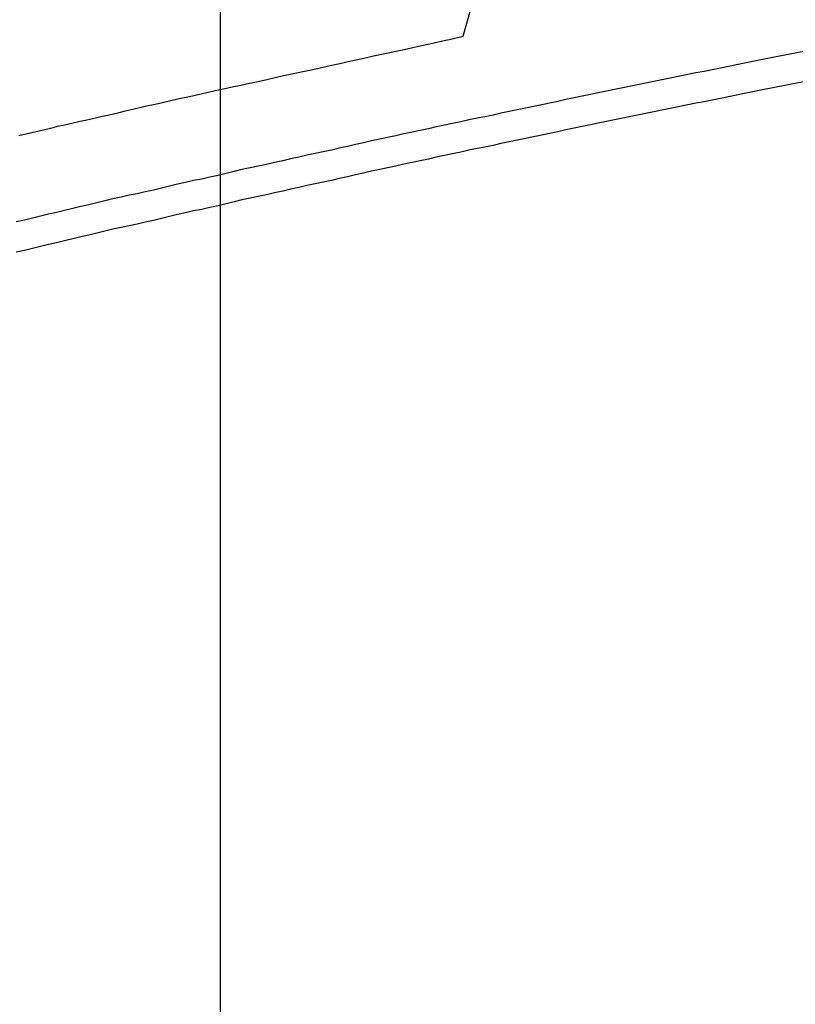
# Model space of a CAD drawing. Extents: x -41.3 to 41.3, y -24.8 to 24.8.
# Drawn here: x -16.5 to -15.8, y 2.3 to 3.2 of the extents above; entities that cross this region are included whole.
import ezdxf

# ---------------------------------------------------------------- set-up
doc = ezdxf.new("R2010")
doc.units = 0
doc.layers.get('0').update_dxf_attribs({"linetype": 'CONTINUOUS'})

msp = doc.modelspace()

# ---------------------------------------------------------------- linework, layer by layer
at = {"color": 0}
for points in [[(-16.3135, -16.2014), (-16.3135, 24.7985)], [(-16.3135, -16.2014), (-16.3135, 24.7985)], [(-16.3135, -16.2014), (-16.3135, 24.7985)], [(-16.3135, -16.2014), (-16.3135, 24.7985)], [(-16.3135, -16.2014), (-16.3135, 24.7985)], [(-16.3135, -16.2014), (-16.3135, 24.7985)], [(-16.3135, -16.2014), (-16.3135, 24.7985)], [(-16.3135, -16.2014), (-16.3135, 24.7985)], [(-16.3135, -16.2014), (-16.3135, 24.7985)], [(-16.3135, -16.2014), (-16.3135, 24.7985)], [(-16.3135, -16.2014), (-16.3135, 24.7985)], [(-16.3135, -16.2014), (-16.3135, 24.7985)], [(-16.3135, -16.2014), (-16.3135, 24.7985)], [(-16.3135, -16.2014), (-16.3135, 24.7985)], [(-16.3135, -16.2014), (-16.3135, 24.7985)], [(-16.3135, -16.2014), (-16.3135, 24.7985)], [(-16.3135, -16.2014), (-16.3135, 24.7985)], [(-16.3135, -16.2014), (-16.3135, 24.7985)], [(-16.3135, -16.2014), (-16.3135, 24.7985)], [(-16.3135, -16.2014), (-16.3135, 24.7985)], [(-16.3135, -16.2014), (-16.3135, 24.7985)], [(-16.0937, 3.1858), (-16.0872, 3.2093)], [(-15.7062, 3.1873), (-15.8241, 3.1644), (-15.8241, 3.1644), (-15.8313, 3.1629), (-15.8388, 3.1614), (-15.846, 3.1599), (-15.8535, 3.1584), (-15.8607, 3.1569), (-15.8682, 3.1554), (-15.8754, 3.1539), (-15.8829, 3.1525), (-15.8901, 3.151), (-15.8976, 3.1495), (-15.9048, 3.148), (-15.9123, 3.1465), (-15.9195, 3.145), (-15.927, 3.1435), (-15.9344, 3.142), (-15.9419, 3.1406), (-15.9419, 3.1406), (-15.9491, 3.1389), (-15.9566, 3.1374), (-15.9638, 3.1359), (-15.9713, 3.1344), (-15.9785, 3.1329), (-15.986, 3.1314), (-15.9932, 3.1299), (-16.0007, 3.1284), (-16.0079, 3.1267), (-16.0154, 3.1252), (-16.0226, 3.1237), (-16.0301, 3.1222), (-16.0373, 3.1207), (-16.0448, 3.1192), (-16.052, 3.1177), (-16.0595, 3.1162), (-16.0595, 3.1162), (-16.0667, 3.1144), (-16.074, 3.1129), (-16.0812, 3.1114), (-16.0887, 3.1099), (-16.0959, 3.1081), (-16.1034, 3.1066), (-16.1106, 3.1051), (-16.1181, 3.1036), (-16.1253, 3.1018), (-16.1328, 3.1003), (-16.14, 3.0988), (-16.1475, 3.0973), (-16.1547, 3.0955), (-16.1622, 3.094), (-16.1694, 3.0925), (-16.1769, 3.091), (-16.1769, 3.091), (-16.1841, 3.0892), (-16.1913, 3.0877), (-16.1985, 3.0859), (-16.206, 3.0844), (-16.2132, 3.0826), (-16.2207, 3.0811), (-16.2279, 3.0795), (-16.2354, 3.078), (-16.2426, 3.0762), (-16.2501, 3.0747), (-16.2573, 3.0729), (-16.2648, 3.0714), (-16.272, 3.0696), (-16.2795, 3.0681), (-16.2867, 3.0665), (-16.2942, 3.065), (-16.2942, 3.065), (-16.3014, 3.0632), (-16.3086, 3.0615), (-16.3158, 3.0597), (-16.3233, 3.0582), (-16.3305, 3.0564), (-16.338, 3.0549), (-16.3452, 3.0531), (-16.3527, 3.0516), (-16.3599, 3.0498), (-16.3671, 3.0482), (-16.3743, 3.0464), (-16.3818, 3.0449), (-16.389, 3.0431), (-16.3965, 3.0416), (-16.4037, 3.0398), (-16.4112, 3.0383), (-16.4112, 3.0383), (-16.4184, 3.0365), (-16.4256, 3.0347), (-16.4328, 3.0329), (-16.4403, 3.0314), (-16.4475, 3.0296), (-16.4549, 3.0279), (-16.4621, 3.0261), (-16.4696, 3.0246), (-16.4768, 3.0228), (-16.484, 3.021), (-16.4912, 3.0192), (-16.4987, 3.0177)], [(-16.4963, 3.0957), (-16.4924, 3.0968), (-16.4885, 3.0977), (-16.4846, 3.0986), (-16.4807, 3.0995), (-16.4768, 3.1004), (-16.4729, 3.1013), (-16.469, 3.1022), (-16.4651, 3.1031), (-16.4612, 3.1043), (-16.4612, 3.1043), (-16.4561, 3.1052), (-16.451, 3.1064), (-16.4459, 3.1076), (-16.441, 3.1088), (-16.4359, 3.1098), (-16.4308, 3.111), (-16.4257, 3.1122), (-16.4209, 3.1134), (-16.4158, 3.1143), (-16.4107, 3.1155), (-16.4056, 3.1167), (-16.4008, 3.1179), (-16.3957, 3.1191), (-16.3906, 3.1203), (-16.3855, 3.1215), (-16.3807, 3.1227), (-16.3807, 3.1227), (-16.3729, 3.1242), (-16.3651, 3.126), (-16.3573, 3.1278), (-16.3495, 3.1296), (-16.3417, 3.1311), (-16.3339, 3.1329), (-16.3261, 3.1347), (-16.3186, 3.1365), (-16.3108, 3.138), (-16.303, 3.1398), (-16.2952, 3.1415), (-16.2874, 3.1433), (-16.2796, 3.1448), (-16.2718, 3.1466), (-16.264, 3.1484), (-16.2565, 3.1502), (-16.2565, 3.1502), (-16.2463, 3.1523), (-16.2361, 3.1545), (-16.2259, 3.1566), (-16.2157, 3.159), (-16.2055, 3.1611), (-16.1953, 3.1635), (-16.1851, 3.1656), (-16.175, 3.168), (-16.1648, 3.1701), (-16.1546, 3.1723), (-16.1444, 3.1744), (-16.1342, 3.1768), (-16.124, 3.1789), (-16.1138, 3.1813), (-16.1036, 3.1834), (-16.0937, 3.1858)], [(-15.7062, 3.1598), (-15.8241, 3.1369), (-15.8241, 3.1369), (-15.8313, 3.1354), (-15.8388, 3.1339), (-15.846, 3.1324), (-15.8535, 3.1309), (-15.8607, 3.1294), (-15.8682, 3.1279), (-15.8754, 3.1264), (-15.8829, 3.125), (-15.8901, 3.1235), (-15.8976, 3.122), (-15.9048, 3.1205), (-15.9123, 3.119), (-15.9195, 3.1175), (-15.927, 3.116), (-15.9344, 3.1145), (-15.9419, 3.1131), (-15.9419, 3.1131), (-15.9491, 3.1114), (-15.9566, 3.1099), (-15.9638, 3.1084), (-15.9713, 3.1069), (-15.9785, 3.1054), (-15.986, 3.1039), (-15.9932, 3.1024), (-16.0007, 3.1009), (-16.0079, 3.0992), (-16.0154, 3.0977), (-16.0226, 3.0962), (-16.0301, 3.0947), (-16.0373, 3.0932), (-16.0448, 3.0917), (-16.052, 3.0902), (-16.0595, 3.0887), (-16.0595, 3.0887), (-16.0667, 3.0869), (-16.074, 3.0854), (-16.0812, 3.0839), (-16.0887, 3.0824), (-16.0959, 3.0806), (-16.1034, 3.0791), (-16.1106, 3.0776), (-16.1181, 3.0761), (-16.1253, 3.0743), (-16.1328, 3.0728), (-16.14, 3.0713), (-16.1475, 3.0698), (-16.1547, 3.068), (-16.1622, 3.0665), (-16.1694, 3.065), (-16.1769, 3.0635), (-16.1769, 3.0635), (-16.1841, 3.0617), (-16.1913, 3.0602), (-16.1985, 3.0584), (-16.206, 3.0569), (-16.2132, 3.0551), (-16.2207, 3.0536), (-16.2279, 3.052), (-16.2354, 3.0505), (-16.2426, 3.0487), (-16.2501, 3.0472), (-16.2573, 3.0454), (-16.2648, 3.0439), (-16.272, 3.0421), (-16.2795, 3.0406), (-16.2867, 3.039), (-16.2942, 3.0375), (-16.2942, 3.0375), (-16.3014, 3.0357), (-16.3086, 3.034), (-16.3158, 3.0322), (-16.3233, 3.0307), (-16.3305, 3.0289), (-16.338, 3.0274), (-16.3452, 3.0256), (-16.3527, 3.0241), (-16.3599, 3.0223), (-16.3671, 3.0207), (-16.3743, 3.0189), (-16.3818, 3.0174), (-16.389, 3.0156), (-16.3965, 3.0141), (-16.4037, 3.0123), (-16.4112, 3.0108), (-16.4112, 3.0108), (-16.4184, 3.009), (-16.4256, 3.0072), (-16.4328, 3.0054), (-16.4403, 3.0039), (-16.4475, 3.0021), (-16.4549, 3.0004), (-16.4621, 2.9986), (-16.4696, 2.9971), (-16.4768, 2.9953), (-16.484, 2.9935), (-16.4912, 2.9917), (-16.4987, 2.9902)]]:
    msp.add_lwpolyline(points, dxfattribs=at)

doc.saveas('drawing.dxf')
